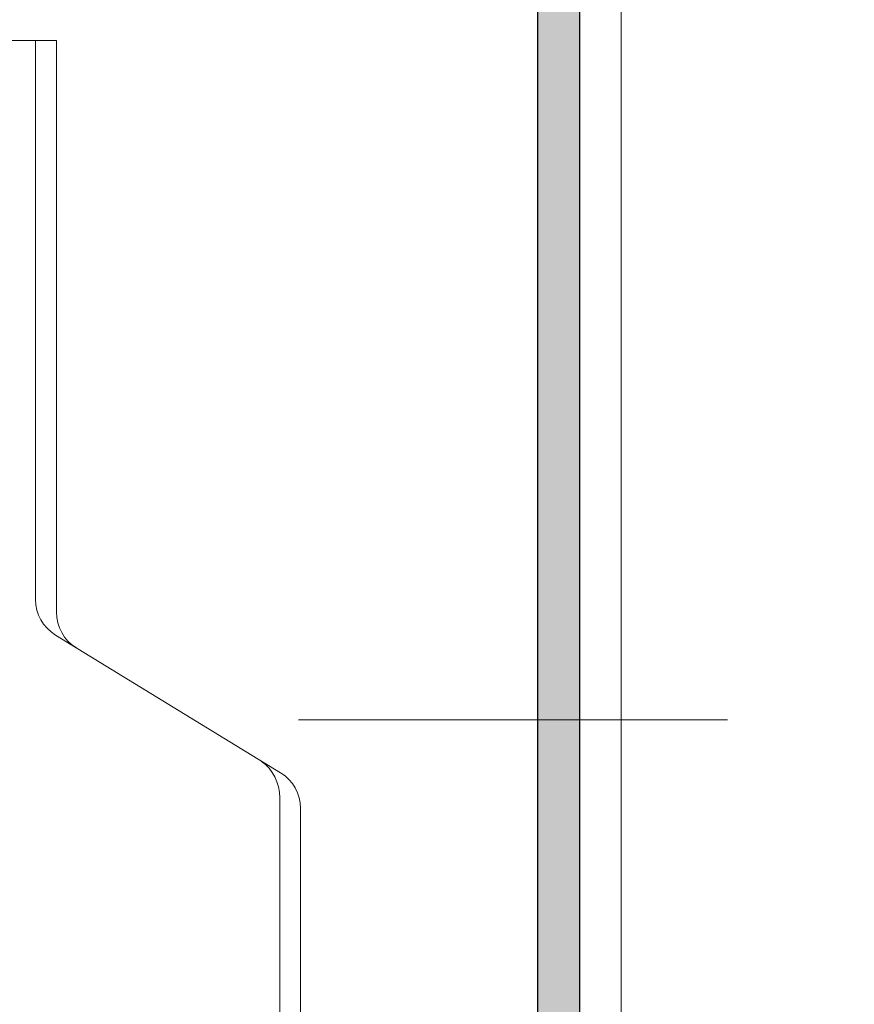
# Model space of a CAD drawing. Units: millimetres. Extents: x 7114 to 8689, y -6176 to -3949.
# Drawn here: x 7825 to 7865, y -5460 to -5413 of the extents above; entities that cross this region are included whole.
import ezdxf

# ---------------------------------------------------------------- set-up
doc = ezdxf.new("R2010")
doc.units = ezdxf.units.MM
doc.header["$PDMODE"] = 65
doc.linetypes.add('AUSGEZOGEN', pattern=[0])
doc.layers.add('TB_136', color=7, linetype='AUSGEZOGEN', lineweight=18)
doc.styles.add('ARIAL', font='ARIAL.TTF')
doc.dimstyles.new('DIMSTYLE_3', dxfattribs={"dimtxt": 12.5, "dimasz": 25, "dimexe": 0, "dimexo": 0, "dimgap": 6.25, "dimtad": 2, "dimdec": 0, "dimrnd": 1, "dimzin": 12, "dimdsep": 46, "dimtxsty": 'ARIAL', "dimblk1": 'ALL_ML_STRICH', "dimblk2": 'ALL_ML_STRICH', "dimsah": 1, "dimcen": 0, "dimclrd": 2, "dimclre": 2, "dimclrt": 100, "dimadec": 0, "dimazin": 0, "dimtfac": 1, "dimtdec": 0, "dimtix": 1, "dimtmove": 2, "dimatfit": 3, "dimfxl": 0, "dimtzin": 0, "dimlwd": 0, "dimlwe": 18, "dimarcsym": 0})

# ---------------------------------------------------------------- blocks, each defined once
blk = doc.blocks.new('ALL_ML_STRICH')
at = {"color": 0, "linetype": 'ByBlock', "lineweight": -2}
for p, q in [((0, -0.5), (0, 0.5)), ((-0.3, -0.3), (0.3, 0.3)), ((-1, 0), (0.5, 0))]:
    blk.add_line(p, q, dxfattribs=at)
blk = doc.blocks.new('*D4')
at = {"layer": 'DEFPOINTS', "color": 2, "linetype": 'AUSGEZOGEN', "lineweight": 18}
for p in [(7848.247, -5192.07), (7850.001, -5491.665), (7928.264, -5491.665)]:
    blk.add_point(p, dxfattribs=at)
at = {"layer": 'TB_136', "color": 2, "linetype": 'AUSGEZOGEN', "lineweight": -2}
for p, q in [((7923.264, -5192.07), (7928.264, -5192.07)), ((7928.264, -5491.665), (7928.264, -5192.07)), ((7923.264, -5491.665), (7928.264, -5491.665))]:
    blk.add_line(p, q, dxfattribs=at)
at = {"layer": 'TB_136', "color": 2, "linetype": 'AUSGEZOGEN', "lineweight": 18, "xscale": 25, "yscale": 25, "zscale": 25}
for p, rotation in [((7928.264, -5192.07), 90), ((7928.264, -5491.665), 270)]:
    blk.add_blockref('ALL_ML_STRICH', p, dxfattribs=dict(at, rotation=rotation))

msp = doc.modelspace()

# ---------------------------------------------------------------- hatches: boundary and pattern name
at = {"layer": 'TB_136', "linetype": 'AUSGEZOGEN', "lineweight": 18, "true_color": 0xc7c7c7}
msp.add_hatch(color=9, dxfattribs=at).paths.add_polyline_path([(7827.768, -5478.797), (7827.929, -5479.14), (7828.066, -5479.528), (7828.174, -5479.957), (7828.248, -5480.415), (7828.283, -5480.887), (7828.279, -5481.366), (7828.236, -5481.837), (7828.155, -5482.29), (7828.042, -5482.708), (7827.899, -5483.09), (7827.732, -5483.425), (7827.549, -5483.71), (7827.353, -5483.945), (7827.247, -5484.041), (7827.248, -5492.07), (7852.247, -5492.07), (7852.247, -5402.07), (7829.247, -5402.07), (7829.247, -5387.07), (7827.248, -5387.07), (7827.248, -5404.07), (7850.247, -5404.07), (7850.247, -5490.07), (7829.247, -5490.07), (7829.247, -5474.075), (7827.247, -5474.075), (7827.247, -5478.115), (7827.393, -5478.256), (7827.587, -5478.501)])

# ---------------------------------------------------------------- linework, layer by layer
at = {"layer": 'TB_136', "color": 7, "linetype": 'AUSGEZOGEN', "lineweight": 18}
for p, q in [((7852.247, -4822.075), (7852.247, -5722.254)), ((7854.246, -4822.075), (7854.246, -5722.254)), ((7827.217, -5414.075), (7814.248, -5414.075)), ((7826.216, -5414.075), (7826.216, -5440.804)), ((7827.217, -5441.415), (7827.217, -5414.075)), ((7837.951, -5449.094), (7827.174, -5442.51)), ((7838.807, -5446.57), (7859.333, -5446.57)), ((7837.908, -5450.295), (7837.908, -5487.07)), ((7838.908, -5487.07), (7838.908, -5450.801))]:
    msp.add_line(p, q, dxfattribs=at)
at = {"layer": 'TB_136', "color": 7, "linetype": 'AUSGEZOGEN', "lineweight": 25}
for p, q in [((7850.247, -5404.07), (7850.247, -5446.57)), ((7852.247, -5406.07), (7852.247, -5488.07)), ((7850.247, -5446.57), (7850.247, -5490.07))]:
    msp.add_line(p, q, dxfattribs=at)
at = {"layer": 'TB_136', "color": 7, "linetype": 'AUSGEZOGEN', "lineweight": 18}
for centre, start, end in [((7828.216, -5440.804), 180, 238.5786), ((7829.217, -5441.415), 180, 238.5786), ((7836.908, -5450.801), 0, 58.5786)]:
    msp.add_arc(centre, 2, start, end, dxfattribs=at)
msp.add_ellipse((7836.176, -5450.295), major_axis=(0, 2), ratio=0.866042, start_param=4.712389, end_param=5.759587, dxfattribs=at)

# ---------------------------------------------------------------- dimensions: what is measured, and where the dimension line sits
at = {"layer": 'TB_136', "color": 2, "linetype": 'AUSGEZOGEN', "lineweight": 18}
dim = msp.add_linear_dim(base=(7928.264, -5192.07), p1=(7923.264, -5491.665), p2=(7923.264, -5192.07), angle=90, dimstyle='DIMSTYLE_3', override={"dimpost": '<>', "dimclrd": 2, "dimclre": 2, "dimclrt": 100, "dimlwd": 0, "dimlwe": 18}, dxfattribs=at)
dim.commit()
dim.dimension.update_dxf_attribs({"geometry": '*D4', "text_midpoint": (7922.014, -5341.868), "dimtype": 160})

doc.saveas('drawing.dxf')
